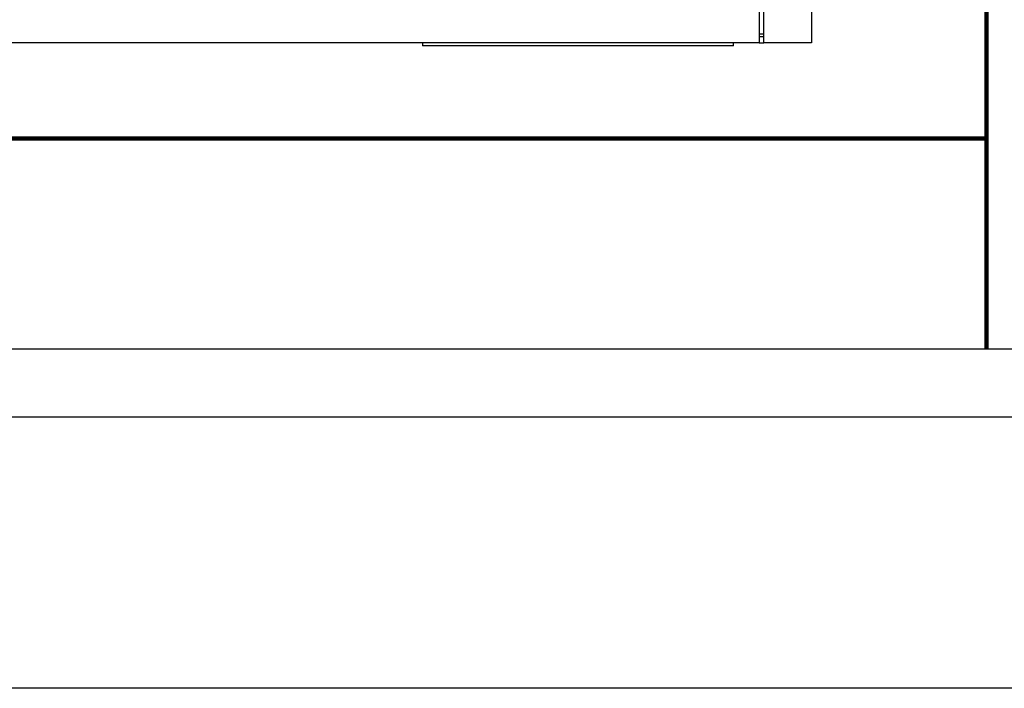
# Model space of a CAD drawing. Units: inches. Extents: x 30 to 323, y -9 to 110.
# Drawn here: x 287 to 290, y 3 to 5 of the extents above; entities that cross this region are included whole.
import ezdxf

# ---------------------------------------------------------------- set-up
doc = ezdxf.new("R2010")
doc.units = ezdxf.units.IN
doc.header["$MEASUREMENT"] = 0
doc.layers.add('Grids', color=7, linetype='Continuous', lineweight=120)
doc.layers.add('Mod_48X38', color=20, linetype='Continuous', plot=False)
doc.layers.add('Mod_Margins', color=5, linetype='Continuous', plot=False)
doc.layers.add('WIRING', color=7, linetype='Continuous')

msp = doc.modelspace()

# ---------------------------------------------------------------- linework, layer by layer
at = {"layer": 'Grids'}
for p, q in [((289.7286, 20.5337), (289.7286, 3.5337)), ((289.7286, 4.1553), (252.9019, 4.1553))]:
    msp.add_line(p, q, dxfattribs=at)
at = {"layer": 'Mod_48X38'}
msp.add_lwpolyline([(251.9019, 38.5337), (299.9019, 38.5337), (299.9019, 2.5337), (251.9019, 2.5337)], close=True, dxfattribs=at)
at = {"layer": 'Mod_Margins'}
for points in [[(252.7019, 37.7337), (299.1019, 37.7337), (299.1019, 3.3337), (252.7019, 3.3337)], [(252.9019, 37.5337), (298.9019, 37.5337), (298.9019, 3.5337), (252.9019, 3.5337)]]:
    msp.add_lwpolyline(points, close=True, dxfattribs=at)
at = {"layer": 'WIRING', "linetype": 'Continuous'}
for p, q in [((289.2126, 11.2159), (289.2126, 4.4375)), ((289.0714, 4.4375), (289.0714, 4.6493)), ((289.0582, 4.5787), (289.0582, 4.4635)), ((289.0582, 4.4635), (289.0714, 4.4635)), ((289.0582, 4.4635), (289.0582, 4.4375)), ((289.0714, 4.455), (289.0582, 4.455)), ((289.0582, 4.4375), (283.7241, 4.4375)), ((288.064, 4.4375), (288.064, 4.4287)), ((288.2546, 4.4287), (288.064, 4.4287)), ((288.3323, 4.4287), (288.2546, 4.4287)), ((288.5229, 4.4287), (288.3323, 4.4287)), ((288.7136, 4.4287), (288.5229, 4.4287)), ((288.7913, 4.4287), (288.7136, 4.4287)), ((288.9819, 4.4287), (288.7913, 4.4287)), ((288.9819, 4.4287), (288.9819, 4.4375)), ((289.0582, 4.4375), (289.0714, 4.4375)), ((289.1867, 4.4375), (289.0714, 4.4375)), ((289.2126, 4.4375), (289.1867, 4.4375))]:
    msp.add_line(p, q, dxfattribs=at)

doc.saveas('drawing.dxf')
